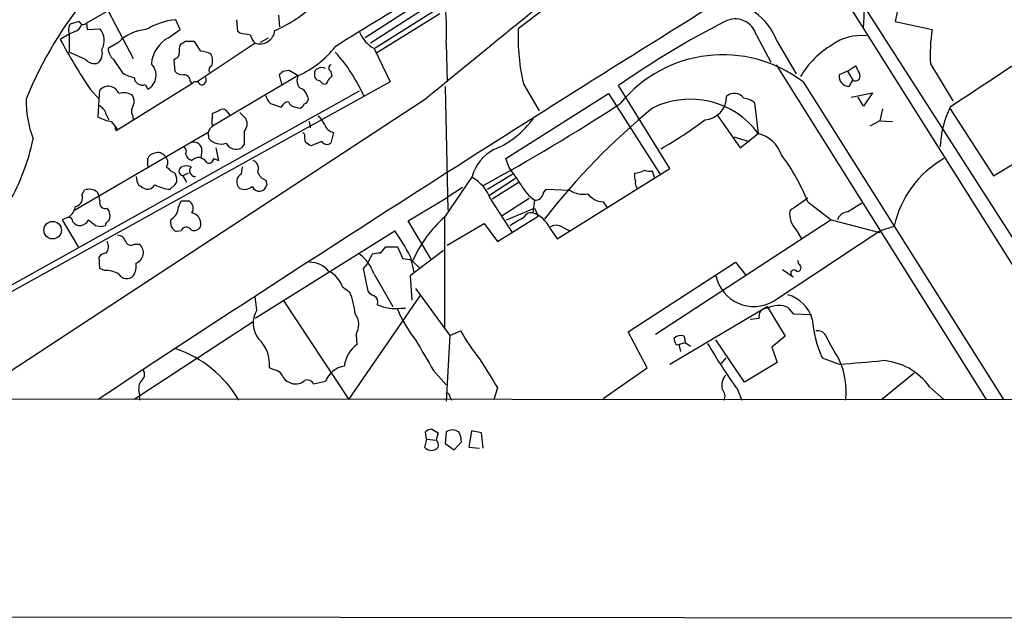
# Model space of a CAD drawing. Extents: x 2 to 1074, y 9 to 898.
# Drawn here: x 660 to 753, y 43 to 100 of the extents above; entities that cross this region are included whole.
import ezdxf

# ---------------------------------------------------------------- set-up
doc = ezdxf.new("R2010")
doc.units = 0
doc.header["$MEASUREMENT"] = 0
doc.layers.add('MAIN', color=5, linetype='CONTINUOUS')

msp = doc.modelspace()

# ---------------------------------------------------------------- linework, layer by layer
at = {"layer": 'MAIN'}
for p, q in [((661.5853, 113.9613), (671.068, 96.012)), ((720.344, 108.7966), (707.2207, 98.806)), ((743.7967, 105.2406), (742.6113, 99.4833)), ((737.1927, 102.7006), (761.492, 64.0926)), ((670.8987, 101.7693), (666.6653, 99.314)), ((698.754, 101.7693), (692.8273, 97.9593)), ((699.1773, 101.1766), (693.3353, 97.4513)), ((684.6993, 100.076), (684.784, 98.9753)), ((693.674, 96.9433), (699.6007, 100.6686)), ((693.8433, 96.52), (699.8547, 100.2453)), ((739.8173, 100.6686), (762.6773, 65.024)), ((665.988, 99.4833), (665.1413, 99.2293)), ((666.6653, 99.314), (666.75, 98.7213)), ((675.4707, 98.7213), (675.0473, 99.6526)), ((680.8893, 98.552), (680.8047, 99.6526)), ((742.6113, 99.4833), (746.0827, 98.7213)), ((665.0567, 98.298), (664.21, 97.79)), ((665.5647, 98.552), (665.0567, 98.298)), ((665.0567, 98.298), (665.0567, 96.6046)), ((666.75, 98.7213), (667.9353, 98.806)), ((674.37, 97.9593), (675.4707, 98.7213)), ((681.0587, 98.3826), (680.8893, 98.552)), ((729.5727, 98.2133), (730.9273, 95.6733)), ((669.7133, 97.536), (668.6973, 96.9433)), ((675.9787, 97.6206), (675.4707, 97.282)), ((677.418, 96.6893), (676.8253, 97.6206)), ((682.498, 97.4513), (677.0793, 93.8106)), ((683.006, 97.536), (683.768, 97.9593)), ((700.4473, 97.4513), (700.532, 93.8106)), ((731.52, 97.6206), (733.298, 94.5726)), ((666.5807, 95.9273), (665.0567, 96.6046)), ((693.674, 96.9433), (695.198, 93.8106)), ((669.2053, 95.9273), (670.052, 94.6573)), ((675.0473, 96.012), (674.878, 95.8426)), ((674.878, 95.8426), (674.9627, 94.8266)), ((731.4353, 95.4193), (751.1627, 64.008)), ((738.124, 94.8266), (738.886, 95.3346)), ((745.9133, 95.504), (748.03, 92.0326)), ((686.562, 94.4033), (678.5187, 89.662)), ((685.038, 93.472), (684.784, 94.488)), ((685.1227, 94.8266), (685.7153, 94.9113)), ((685.7153, 94.9113), (686.562, 94.4033)), ((689.61, 94.8266), (689.6947, 94.3186)), ((738.124, 94.8266), (737.362, 94.488)), ((738.124, 94.8266), (738.632, 93.98)), ((695.198, 93.8106), (656.6747, 72.4746)), ((676.5713, 93.6413), (669.6287, 89.3233)), ((672.1687, 93.5566), (672.4227, 93.1333)), ((676.402, 93.8953), (676.5713, 93.6413)), ((700.3627, 93.3873), (700.6167, 81.788)), ((707.7287, 93.5566), (709.168, 91.1013)), ((721.4447, 85.6826), (716.6187, 93.472)), ((733.9753, 93.8106), (752.7713, 64.008)), ((738.2933, 93.3873), (738.632, 93.98)), ((751.84, 85.0053), (766.1487, 93.6413)), ((656.59, 73.0673), (692.3193, 92.964)), ((667.004, 93.1333), (667.8507, 92.202)), ((667.8507, 92.202), (667.9353, 93.0486)), ((706.0353, 86.614), (715.6873, 92.71)), ((715.6873, 92.71), (720.5133, 85.1746)), ((738.4627, 92.3713), (740.4947, 92.7946)), ((740.4947, 92.7946), (739.648, 91.5246)), ((698.5, 92.202), (655.4893, 64.008)), ((667.766, 90.5086), (667.8507, 92.202)), ((683.9373, 91.7786), (684.9533, 91.44)), ((729.4033, 91.8633), (729.742, 88.9846)), ((739.648, 91.5246), (739.14, 92.3713)), ((668.528, 90.7626), (668.782, 90.2546)), ((670.9833, 90.678), (671.068, 90.2546)), ((678.5187, 90.5086), (678.5187, 90.8473)), ((679.958, 90.932), (680.1273, 90.678)), ((681.0587, 90.932), (681.6513, 90.3393)), ((686.308, 91.44), (686.7313, 91.3553)), ((725.8473, 90.7626), (728.0487, 87.63)), ((741.426, 91.2706), (741.172, 90.17)), ((747.776, 91.2706), (751.84, 85.0053)), ((687.578, 90.0853), (687.6627, 89.4926)), ((741.172, 90.17), (740.2407, 89.662)), ((741.172, 90.17), (742.3573, 90.0853)), ((678.0953, 89.0693), (665.48, 81.7033)), ((669.4593, 89.2386), (669.6287, 89.3233)), ((678.18, 88.4766), (678.0953, 89.0693)), ((687.1547, 88.9), (686.9853, 89.0693)), ((689.864, 89.0693), (689.61, 88.0533)), ((728.0487, 87.63), (729.742, 88.9846)), ((681.482, 87.9686), (681.228, 87.63)), ((688.7633, 88.2226), (687.7473, 87.7993)), ((727.456, 88.646), (728.8953, 88.2226)), ((677.5027, 87.376), (677.418, 86.6986)), ((679.1113, 86.4446), (678.8573, 87.63)), ((672.4227, 86.1906), (672.4227, 86.614)), ((678.6033, 86.614), (679.1113, 86.4446)), ((706.374, 85.7673), (706.0353, 86.614)), ((674.9627, 85.2593), (675.132, 84.836)), ((676.2327, 85.2593), (675.7247, 85.0053)), ((681.228, 85.1746), (681.3127, 85.852)), ((704.342, 83.7353), (706.7127, 85.1746)), ((710.8613, 79.0786), (721.4447, 85.6826)), ((720.0053, 84.836), (719.836, 85.4286)), ((674.9627, 84.1586), (674.5393, 83.7353)), ((675.7247, 85.0053), (676.0633, 84.4126)), ((683.514, 84.582), (683.5987, 84.1586)), ((702.9027, 84.9206), (700.278, 81.1106)), ((706.9667, 84.7513), (704.5113, 83.1426)), ((707.2207, 84.328), (704.7653, 82.804)), ((666.242, 83.2273), (666.496, 83.6506)), ((667.6813, 83.4813), (667.8507, 83.058)), ((701.9713, 83.9046), (700.532, 82.9733)), ((709.5913, 83.3966), (709.8453, 83.7353)), ((709.8453, 83.7353), (712.0467, 83.6506)), ((667.9353, 82.6346), (667.8507, 83.058)), ((675.3013, 82.042), (675.5553, 82.6346)), ((675.5553, 82.6346), (676.3173, 82.6346)), ((696.8913, 80.772), (700.532, 82.9733)), ((704.596, 82.804), (706.628, 79.6713)), ((705.6967, 81.28), (708.2367, 82.8886)), ((708.7447, 82.7193), (708.5753, 81.534)), ((715.1793, 82.55), (715.6027, 81.9573)), ((734.3987, 82.55), (736.6, 80.8566)), ((738.124, 81.6186), (739.4787, 82.4653)), ((706.12, 80.8566), (708.7447, 81.9573)), ((708.7447, 81.9573), (709.0833, 81.1953)), ((664.972, 81.1106), (664.3793, 80.8566)), ((664.3793, 80.8566), (665.9033, 78.3166)), ((699.008, 77.216), (696.8913, 80.772)), ((700.278, 81.1106), (700.278, 70.6966)), ((700.532, 78.486), (704.0033, 80.518)), ((704.0033, 80.518), (705.2733, 78.8246)), ((705.2733, 78.8246), (709.0833, 81.1953)), ((736.6, 80.8566), (720.09, 70.104)), ((736.6, 80.8566), (741.172, 79.6713)), ((667.512, 80.3486), (667.8507, 80.264)), ((675.5553, 79.8406), (675.132, 79.756)), ((682.498, 71.628), (695.6213, 79.8406)), ((710.184, 80.0946), (710.8613, 79.0786)), ((711.3693, 80.1793), (712.0467, 79.8406)), ((731.1813, 73.2366), (741.172, 79.8406)), ((733.298, 79.9253), (733.806, 79.0786)), ((741.172, 79.8406), (742.5267, 80.264)), ((671.1527, 78.5706), (671.6607, 78.5706)), ((694.2667, 77.724), (694.7747, 78.3166)), ((694.7747, 78.3166), (695.8753, 78.3166)), ((695.8753, 78.3166), (696.3833, 77.216)), ((700.1933, 77.978), (697.0607, 75.6073)), ((667.9353, 76.2846), (667.8507, 77.3853)), ((693.0813, 76.7926), (692.658, 76.2846)), ((693.0813, 76.7926), (693.5047, 77.6393)), ((697.0607, 77.47), (697.3993, 75.946)), ((697.23, 77.0466), (697.992, 76.2846)), ((717.55, 70.358), (727.6253, 76.8773)), ((727.6253, 76.8773), (728.5567, 75.692)), ((733.552, 76.708), (733.4673, 77.0466)), ((668.3587, 76.1153), (667.9353, 76.2846)), ((692.658, 76.2846), (693.0813, 74.168)), ((732.028, 76.2), (733.044, 75.5226)), ((693.674, 75.7766), (695.452, 72.7286)), ((697.0607, 75.6073), (697.23, 73.3213)), ((690.7107, 74.5913), (691.388, 74.0833)), ((697.5687, 74.422), (700.786, 70.0193)), ((682.6673, 72.39), (682.498, 73.66)), ((685.2073, 73.2366), (691.3033, 64.008)), ((691.3033, 64.008), (697.992, 73.7446)), ((696.214, 72.5593), (696.6373, 72.5593)), ((721.4447, 67.31), (730.5887, 72.7286)), ((730.5887, 72.7286), (732.282, 69.9346)), ((732.536, 72.644), (733.044, 72.0513)), ((682.3287, 71.2893), (671.1527, 64.008)), ((728.98, 71.5433), (729.8267, 71.628)), ((733.044, 72.0513), (734.7373, 71.9666)), ((700.786, 70.0193), (701.802, 70.4426)), ((719.328, 66.9713), (717.55, 70.358)), ((691.9807, 70.104), (692.0653, 69.1726)), ((700.786, 70.0193), (700.4473, 63.8386)), ((721.9527, 69.342), (721.868, 69.7653)), ((722.7993, 69.9346), (722.884, 69.342)), ((728.472, 65.6166), (725.7627, 69.596)), ((732.282, 69.9346), (731.012, 68.9186)), ((722.2913, 69.1726), (722.884, 69.342)), ((722.2913, 69.1726), (722.4607, 68.4953)), ((722.884, 69.342), (723.392, 69.0033)), ((731.012, 68.9186), (731.52, 67.4793)), ((726.694, 67.9026), (726.2707, 67.3946)), ((735.7533, 67.9026), (737.362, 67.31)), ((684.1913, 66.802), (683.8527, 66.9713)), ((699.262, 66.7173), (700.4473, 65.3626)), ((715.1793, 64.0926), (719.328, 66.9713)), ((731.52, 67.4793), (728.472, 65.6166)), ((689.102, 65.7013), (688.0013, 65.4473)), ((744.3893, 66.4633), (741.3413, 64.008)), ((705.2733, 65.1086), (704.9347, 64.008)), ((727.7947, 64.9393), (728.218, 63.9233)), ((745.8287, 65.1933), (747.1833, 64.008)), ((631.1053, 64.0926), (860.7213, 63.9233)), ((671.6607, 64.4313), (671.6607, 63.9233)), ((700.786, 64.262), (700.9553, 63.9233)), ((699.0927, 61.214), (699.6853, 60.8753)), ((702.818, 61.0446), (702.564, 59.5206)), ((703.7493, 60.8753), (702.818, 61.0446)), ((698.5847, 60.2826), (698.4153, 59.5206)), ((698.5847, 60.2826), (698.5, 60.96)), ((698.5847, 60.2826), (699.516, 60.198)), ((699.6853, 60.8753), (699.516, 60.198)), ((700.4473, 60.96), (700.3627, 59.8593)), ((703.9187, 59.436), (703.7493, 60.8753)), ((700.3627, 59.8593), (701.2093, 59.2666)), ((701.2093, 59.2666), (701.8867, 60.0286)), ((702.564, 59.5206), (703.58, 59.436)), ((1072.7267, 43.18), (454.4907, 43.7726))]:
    msp.add_line(p, q, dxfattribs=at)
msp.add_circle((663.4907, 79.8947), 0.8223, dxfattribs=at)
for centre, radius, start, end in [((5069.535, -5254.252), 6905.8321, 129.03879963, 129.26798245), ((704.4394, 100.8835), 35.2649, 356.760364, 9.460639), ((696.8583, 77.4256), 38.7903, 140.321044, 157.608649), ((800.1516, -75.5529), 204.7912, 119.732649, 122.527901), ((682.8385, 98.7042), 17.6533, 355.930154, 11.95843), ((1975.2559, -1912.789), 2370.0752, 121.8041264, 123.4813834), ((679.8519, 109.2786), 11.5577, 292.96139, 313.088512), ((726.0433, 95.592), 5.8403, 20.324909, 88.599925), ((665.8659, 98.694), 0.9009, 143.544775, 206.075842), ((665.2683, 99.5257), 1.0178, 286.930557, 343.069443), ((666.3831, 99.6244), 0.4195, 199.652905, 312.275527), ((675.753, 92.8787), 6.8106, 95.947578, 120.921483), ((766.5876, 21.7329), 87.4265, 117.211671, 124.858619), ((727.583, 97.6628), 2.0645, 15.465429, 118.140235), ((666.7219, 97.7194), 1.6288, 328.097527, 41.844453), ((672.4877, 94.9049), 3.8236, 93.514642, 136.518558), ((639.241, -155.7061), 257.5069, 80.424912, 80.654091), ((683.7001, 98.6177), 1.675, 193.971531, 224.136456), ((682.9477, 98.8008), 1.4225, 251.570146, 353.371579), ((695.1556, 99.6244), 3.0632, 202.193548, 241.074565), ((725.8404, 97.9586), 18.639, 177.394213, 193.660708), ((739.3752, 93.5938), 4.5653, 83.373748, 126.110326), ((761.286, 96.3077), 15.3937, 170.979289, 182.992755), ((720.0263, 128.113), 63.5212, 208.513652, 213.413505), ((675.8893, 95.2092), 3.1419, 118.918571, 174.616032), ((676.9509, 96.7318), 1.5791, 159.609571, 187.70781), ((676.402, -114.0292), 211.6502, 89.885408, 90.114592), ((682.8131, 102.785), 9.1819, 294.097633, 321.845788), ((740.9606, 90.0427), 8.4078, 120.568266, 149.431734), ((1288.4866, -719.9296), 975.0326, 123.001246, 123.6801682), ((666.9827, 96.4777), 1.1849, 311.380157, 18.75148), ((670.1653, 97.0423), 1.4713, 183.858111, 229.271992), ((674.9374, 96.4522), 0.4537, 284.017867, 8.594459), ((677.3028, 94.4324), 2.2598, 62.413275, 87.077961), ((677.2298, 95.7955), 1.2894, 339.055966, 29.748188), ((678.4001, 86.0481), 15.7089, 24.073847, 42.222044), ((726.4325, 83.9064), 12.4494, 52.707976, 140.777396), ((667.4274, 96.6469), 1.1111, 220.360804, 287.741921), ((671.7379, 94.4406), 1.4758, 297.646794, 46.098117), ((678.6034, 94.9113), 0.456, 111.810744, 201.79441), ((689.737, 95.1229), 0.3225, 113.193924, 246.799076), ((908.3902, 179.6759), 189.3281, 206.453857, 206.683026), ((671.7313, 97.3812), 3.1999, 238.345929, 259.582729), ((675.7125, 95.4738), 0.9905, 220.799562, 275.608144), ((675.8234, 93.9094), 0.5788, 358.604026, 91.395974), ((600.2909, 179.3448), 119.7487, 314.87695, 315.106099), ((687.4245, 93.9218), 0.9879, 150.827086, 225.434734), ((688.6574, 94.4668), 0.5811, 169.509959, 236.895121), ((688.5346, 94.6404), 0.4537, 104.017867, 188.59446), ((688.7633, 94.4459), 0.7194, 61.913927, 118.079046), ((774.1628, 9.4869), 119.7133, 134.876948, 135.106165), ((738.2748, 94.316), 0.9289, 169.328812, 271.141199), ((738.8732, 94.3669), 0.4559, 238.059889, 39.562617), ((668.7245, 92.3554), 1.0504, 19.728672, 138.705292), ((671.9147, 94.2762), 0.7632, 183.169835, 289.441701), ((676.9311, 93.4084), 0.4286, 20.2275, 147.084854), ((677.4744, 93.98), 0.4463, 251.569111, 34.694341), ((688.2973, 93.4291), 0.5525, 32.502209, 85.567893), ((689.0173, 93.9518), 0.3399, 221.636339, 4.759442), ((670.1789, 91.3553), 1.4325, 55.83735, 108.967453), ((670.2591, 92.0052), 0.9006, 333.921483, 36.475463), ((685.1416, 92.9462), 1.6774, 193.993164, 224.113543), ((686.4351, 92.2444), 1.0177, 16.921424, 73.078576), ((687.0276, 92.2443), 0.4827, 285.265529, 37.864574), ((727.5082, 91.6606), 1.0793, 35.454361, 132.525448), ((670.9367, 92.0856), 9.9447, 179.329352, 201.278875), ((667.2722, 90.4523), 1.2936, 13.879402, 63.434949), ((671.7929, 91.0739), 0.9012, 143.550995, 206.058953), ((685.7096, 91.1371), 0.8147, 95.557346, 158.173778), ((686.3865, 92.2501), 0.8139, 201.787031, 264.465227), ((686.4349, 92.0752), 0.7785, 292.378134, 337.605454), ((611.5458, 252.9684), 192.5047, 298.675438, 303.140864), ((723.3776, 84.2723), 7.9191, 36.516818, 116.565698), ((724.6045, 92.4243), 2.1744, 273.749746, 0.835318), ((728.1063, 90.1812), 2.1241, 52.365621, 82.39787), ((594.1774, 260.3516), 189.3282, 296.453843, 296.683013), ((679.45, 90.6779), 0.5681, 26.574073, 116.56054), ((761.5651, 40.4809), 65.7991, 129.359895, 142.054762), ((755.6936, 87.4816), 8.852, 153.437265, 178.491696), ((669.7408, 94.3168), 4.2898, 242.590317, 260.543606), ((657.109, 80.1967), 15.4932, 36.091268, 39.661912), ((679.5341, 90.0853), 1.1001, 157.369719, 202.630281), ((680.6778, 89.8736), 1.0792, 318.177748, 25.56538), ((687.1973, 89.0273), 1.9897, 23.83384, 51.91135), ((690.12, 90.2052), 1.1644, 198.730606, 257.299334), ((701.6429, 95.4219), 8.615, 292.46388, 324.539789), ((703.4865, 118.2788), 35.176, 299.107761, 307.185306), ((669.8402, 89.5349), 0.4825, 164.728219, 217.879149), ((679.196, 88.7306), 1.1516, 126.024081, 162.896174), ((977.8318, 88.5613), 296.3504, 179.885409, 180.114592), ((688.7211, 88.6882), 1.5806, 172.299482, 200.370222), ((728.8842, 85.8469), 3.2528, 19.872196, 74.709813), ((641.9013, 92.5615), 20.1863, 328.592595, 348.325017), ((676.7473, 87.4029), 0.7559, 357.960543, 103.464481), ((679.323, 89.552), 1.5694, 223.2546, 287.261899), ((680.7105, 88.5289), 1.0372, 207.291339, 299.929191), ((602.8106, -39.0429), 152.6538, 56.192749, 56.421911), ((689.2674, 88.542), 0.5968, 212.358529, 305.03213), ((673.1788, 86.3115), 0.8144, 95.553068, 158.194671), ((673.3963, 86.3741), 0.8045, 37.875608, 111.61228), ((675.5554, 87.2913), 0.4936, 329.034253, 59.044206), ((676.7408, 87.2067), 0.7807, 192.531992, 257.460844), ((706.6697, 83.9898), 3.8803, 116.559768, 166.120615), ((717.3901, 75.9501), 18.2442, 21.207902, 37.089984), ((672.592, 86.0636), 0.2116, 143.124688, 270), ((673.4909, 86.2558), 0.8166, 330.364771, 48.564574), ((677.1871, 85.8674), 0.844, 28.900314, 136.853182), ((678.18, 86.6139), 0.4233, 233.124688, 0.013536), ((681.9901, 85.6827), 0.8338, 336.032627, 66.038907), ((751.8552, 78.3056), 9.5318, 119.349502, 168.143662), ((675.7661, 87.0784), 1.9886, 218.076638, 246.171495), ((675.7978, 85.4402), 0.441, 110.966619, 260.458649), ((676.0633, 84.835), 1.1016, 67.396939, 112.59826), ((676.9211, 85.4875), 0.567, 140.000378, 268.878282), ((681.5882, 84.4417), 0.8166, 116.172835, 229.579064), ((683.9371, 85.7671), 1.2584, 199.647392, 250.352608), ((671.5558, 60.7632), 42.8662, 33.077789, 35.683377), ((719.7091, 85.0475), 1.5807, 172.299482, 200.370222), ((717.9731, 87.7153), 2.4619, 273.95031, 296.56297), ((719.6666, 87.3747), 1.9535, 252.340475, 274.974823), ((673.8844, 85.228), 2.5808, 186.840834, 206.56108), ((672.3803, 84.5397), 0.8144, 261.028105, 332.097608), ((674.685, 86.8892), 3.1573, 239.866613, 267.355001), ((674.5393, 84.6243), 0.6294, 312.276138, 19.655661), ((682.8983, 84.2587), 0.7075, 202.378814, 351.866462), ((701.1647, 81.6662), 3.615, 18.345234, 61.26406), ((711.0336, 86.0189), 4.0158, 207.596865, 235.251336), ((718.6931, 84.2857), 0.5116, 155.569021, 245.543996), ((665.4833, 82.9259), 0.8164, 281.732503, 21.665869), ((666.9406, 82.5294), 1.2061, 52.112517, 111.630278), ((587.2246, -85.4503), 189.3506, 63.316974, 63.546117), ((681.5123, 84.8779), 1.1511, 246.791605, 309.46907), ((708.8067, 83.5096), 0.7927, 265.514264, 351.804478), ((713.2742, 85.3859), 2.1256, 234.725539, 282.658622), ((715.319, 84.5541), 2.009, 218.189904, 266.012528), ((668.4348, 82.4568), 0.5302, 160.40651, 289.60367), ((675.9089, 81.9607), 0.788, 327.211471, 58.783105), ((1029.8685, -341.042), 516.7394, 124.875603, 125.104792), ((664.0407, 82.4652), 1.6439, 304.508882, 348.113137), ((667.8085, 81.2377), 1.0792, 334.43462, 41.822252), ((674.0586, 82.048), 1.2428, 297.061954, 359.723367), ((676.3326, 80.4684), 1.092, 353.701527, 77.373876), ((708.4483, 80.7298), 0.8141, 81.02591, 152.112973), ((707.7005, 78.9376), 2.7398, 24.979624, 71.379885), ((735.1064, 81.5159), 2.4084, 175.537251, 221.333632), ((738.2423, 80.5239), 1.1011, 96.167798, 162.412536), ((664.9719, 80.6872), 0.4234, 0.013532, 89.986468), ((666.0135, 81.0517), 0.7176, 210.517362, 281.558886), ((666.0784, 81.1595), 0.8147, 275.557346, 338.173778), ((794.2032, 249.9675), 211.7103, 233.014201, 233.24333), ((668.8848, 80.3426), 0.4415, 103.463431, 179.221396), ((675.4908, 80.6113), 0.9275, 159.157637, 247.241857), ((708.2942, 72.1532), 12.0206, 131.826152, 155.978177), ((516.6069, 398.2075), 370.2404, 300.849165, 301.078364), ((668.0202, 81.1948), 0.9461, 259.679445, 296.565051), ((676.0405, 79.668), 0.5151, 29.96978, 160.418022), ((676.783, 80.5096), 0.6551, 243.110319, 345.772842), ((677.634, 67.2966), 21.9293, 27.640211, 34.891184), ((710.7766, 79.2481), 1.1038, 57.523632, 122.471989), ((667.7201, 78.3397), 1.0158, 322.689001, 28.512776), ((669.5502, 78.6072), 0.8139, 21.787031, 84.465227), ((670.8564, 79.0575), 0.57, 195.069981, 301.322346), ((668.4434, 77.0467), 0.6826, 82.88019, 150.261365), ((670.9674, 77.7814), 1.0505, 289.728672, 48.701194), ((694.0973, 75.7779), 1.9535, 85.025178, 107.659526), ((669.6398, 76.5332), 1.7021, 327.044717, 8.766125), ((687.5964, 74.4455), 2.4319, 40.677704, 90.433515), ((689.8934, 74.4511), 4.0062, 19.320958, 52.732509), ((695.7471, 71.8353), 5.4182, 74.116047, 83.256803), ((668.4771, 73.7105), 2.4077, 59.106847, 92.818674), ((688.2166, 73.6706), 2.6586, 20.261685, 62.584843), ((733.1237, 75.8364), 0.3238, 36.862818, 255.749151), ((733.419, 76.3814), 0.3527, 264.092187, 67.842571), ((670.4522, 76.1848), 0.8442, 208.91814, 316.838327), ((729.3269, 76.3759), 3.6461, 192.169169, 300.570556), ((685.2055, 71.4582), 6.7167, 5.065919, 23.00616), ((694.0127, 74.8453), 1.1516, 216.024081, 252.896174), ((693.2786, 73.0954), 0.7601, 344.949147, 58.65619), ((731.6225, 70.6298), 3.3274, 15.934752, 74.065248), ((684.7165, 71.1581), 2.391, 148.987338, 218.166917), ((695.7061, 76.5808), 4.0535, 245.306405, 277.198127), ((707.0389, 77.1044), 12.0856, 202.524902, 218.408961), ((730.5569, 71.8079), 0.752, 87.576631, 193.840374), ((731.6543, 70.4866), 2.3306, 67.770834, 117.208241), ((730.772, 72.7426), 0.1838, 184.36763, 265.63237), ((690.4776, 71.0141), 1.7572, 328.805849, 36.176006), ((746.2551, 72.5285), 11.4755, 184.92506, 203.772838), ((720.3462, 81.0906), 21.3838, 209.864257, 218.366137), ((735.3301, 69.5792), 0.8799, 30.012228, 101.100489), ((680.5331, 67.2716), 3.3332, 354.830938, 46.281239), ((1418.0974, 491.4858), 834.9567, 210.350172, 210.5793526), ((722.4606, 69.1519), 0.8529, 66.60028, 134.011912), ((749.6823, 76.0737), 14.8779, 204.012696, 214.096587), ((671.7083, 58.5966), 10.6877, 29.893894, 71.7951), ((693.9458, 66.7139), 3.0954, 127.410027, 172.076438), ((722.1643, 69.3419), 0.2116, 179.972923, 306.875312), ((773.7594, 97.7441), 56.4704, 210.295196, 215.51528), ((1381.7648, 489.7809), 798.7411, 211.8896497, 212.1188365), ((730.997, 64.792), 7.0117, 352.883193, 24.801907), ((714.8265, 362.3477), 295.8971, 274.367872, 275.157534), ((741.0942, 61.8787), 5.7794, 34.995675, 86.708812), ((671.3369, 66.3752), 0.788, 301.216895, 32.794642), ((684.1065, 65.701), 1.1042, 32.481141, 85.595723), ((691.2789, 64.83), 2.3448, 99.794945, 158.186339), ((673.1939, 64.967), 1.6241, 153.119403, 199.259412), ((686.0117, 66.5902), 1.0177, 196.919786, 253.067804), ((686.3172, 66.7021), 1.2412, 240.992025, 312.433602), ((687.4086, 65.1933), 0.6448, 23.197424, 113.189256), ((727.8799, 65.2778), 1.5617, 139.406664, 192.518064), ((725.815, 64.3271), 0.8165, 330.361301, 48.569835), ((700.4897, 64.3043), 0.2993, 351.875312, 98.143638), ((699.152, 60.2571), 0.9587, 93.546139, 132.848561), ((701.04, 60.0917), 1.0513, 55.682626, 124.317374), ((699.0926, 59.7323), 0.6294, 340.344339, 47.723862), ((699.6288, 59.9132), 2.2608, 2.925809, 27.581727), ((699.0503, 60.0147), 0.8046, 217.88685, 322.11315)]:
    msp.add_arc(centre, radius, start, end, dxfattribs=at)

doc.saveas('drawing.dxf')
